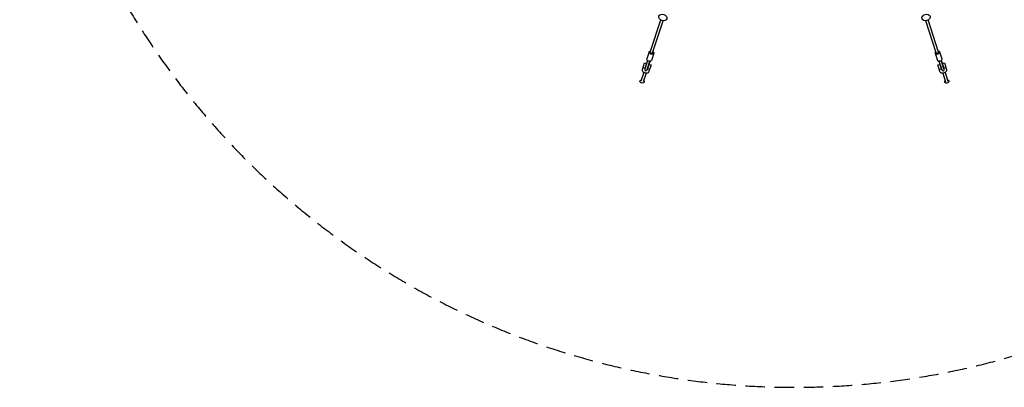
# Model space of a CAD drawing. Units: millimetres. Extents: x -5080 to 5080, y -5080 to 5080.
# Drawn here: x -5080 to 1376, y -5080 to -2670 of the extents above; entities that cross this region are included whole.
import ezdxf

# ---------------------------------------------------------------- set-up
doc = ezdxf.new("R2010")
doc.units = ezdxf.units.MM
doc.header["$LTSCALE"] = 20
doc.linetypes.add('HIDDEN', pattern=[9.525, 6.35, -3.175])
doc.layers.add('2d', color=230, linetype='Continuous')
doc.layers.add('CSA-SafetyZone', color=63, linetype='HIDDEN')

msp = doc.modelspace()

# ---------------------------------------------------------------- linework, layer by layer
at = {"layer": '2d'}
for p, q in [((-945, -2882.6), (-876.4, -2671.5)), ((-929.8, -2887.5), (-861.2, -2676.4)), ((929.8, -2887.5), (861.2, -2676.4)), ((945, -2882.6), (876.4, -2671.5)), ((-951.9, -2880.4), (-967.1, -2927.2)), ((-922.9, -2889.8), (-938.1, -2936.6)), ((922.9, -2889.8), (938.1, -2936.6)), ((951.9, -2880.4), (967.1, -2927.2)), ((-997.2, -2996.3), (-983.1, -2952.8)), ((-983.1, -2952.8), (-970.7, -2956.8)), ((-964.1, -2936.5), (-981.4, -2989.7)), ((-962.9, -2937.6), (-981.3, -2994.1)), ((-963.1, -2937.5), (-980.6, -2991.4)), ((-966, -2999), (-947.7, -2942.6)), ((-965, -2996.4), (-947.5, -2942.6)), ((-963.3, -2995.6), (-946, -2942.4)), ((-940.3, -2966.7), (-954.4, -3010.2)), ((-952.6, -2962.6), (-940.3, -2966.7)), ((940.3, -2966.7), (952.6, -2962.6)), ((954.4, -3010.2), (940.3, -2966.7)), ((946, -2942.4), (963.3, -2995.6)), ((947.5, -2942.6), (965, -2996.4)), ((947.7, -2942.6), (966, -2999)), ((981.3, -2994.1), (962.9, -2937.6)), ((980.6, -2991.4), (963.1, -2937.5)), ((981.4, -2989.7), (964.1, -2936.5)), ((970.7, -2956.8), (983.1, -2952.8)), ((983.1, -2952.8), (997.2, -2996.3)), ((-988.3, -3015.7), (-1006.7, -3072.3)), ((-992.6, -2982.2), (-980.3, -2986.3)), ((-973, -3020.6), (-991.5, -3077.3)), ((-981.4, -2989.7), (-980.6, -2991.4)), ((-980.6, -2991.4), (-980.4, -2991.4)), ((-965.2, -2996.4), (-965, -2996.4)), ((-963.3, -2995.6), (-965, -2996.4)), ((-962.2, -2992.1), (-949.8, -2996.1)), ((949.8, -2996.1), (962.2, -2992.1)), ((963.3, -2995.6), (965, -2996.4)), ((965, -2996.4), (965.2, -2996.4)), ((973, -3020.6), (991.5, -3077.3)), ((980.3, -2986.3), (992.6, -2982.2)), ((980.4, -2991.4), (980.6, -2991.4)), ((981.4, -2989.7), (980.6, -2991.4)), ((988.3, -3015.7), (1006.7, -3072.3))]:
    msp.add_line(p, q, dxfattribs=at)
for centre, start, end in [((-973.6, -2996.6), 162, 342), ((973.6, -2996.6), 198, 18)]:
    msp.add_arc(centre, 8, start, end, dxfattribs=at)
at = {"layer": '2d', "extrusion": (0, 0, -1)}
for centre, major_axis, ratio, start_param, end_param in [((-862.8, -2655.5), (-26.2, 8.5), 0.738202, -1.570796, 4.712389), ((862.8, -2655.5), (-26.2, -8.5), 0.738202, -1.570796, 4.712389), ((-937.4, -2885.1), (-14.5, 4.7), 0.666159, -1.570796, 1.018563), ((-937.4, -2885.1), (14.5, -4.7), 0.666159, -1.018563, 1.570796), ((937.4, -2885.1), (-14.5, -4.7), 0.666159, -1.570796, 1.018563), ((937.4, -2885.1), (14.5, 4.7), 0.666159, -1.018563, 1.570796), ((-952.6, -2931.9), (-14.5, 4.7), 0.666159, -1.570796, 0), ((-952.6, -2931.9), (14.5, -4.7), 0.666159, 0, 1.570796), ((952.6, -2931.9), (-14.5, -4.7), 0.666159, -1.570796, 0), ((952.6, -2931.9), (14.5, 4.7), 0.666159, 0, 1.570796), ((-975.8, -3003.2), (21.4, -7), 0.74581, 0, 3.141593), ((975.8, -3003.2), (21.4, 7), 0.74581, 0, 3.141593), ((-999.1, -3074.8), (14.3, -4.6), 0.666159, 0, 4.149853), ((-999.1, -3074.8), (14.3, -4.6), 0.666159, -1.00826, 0), ((999.1, -3074.8), (14.3, 4.6), 0.666159, 0, 4.149853), ((999.1, -3074.8), (14.3, 4.6), 0.666159, -1.00826, 0)]:
    msp.add_ellipse(centre, major_axis=major_axis, ratio=ratio, start_param=start_param, end_param=end_param, dxfattribs=at)
at = {"layer": '2d'}
for centre, major_axis in [((-937.4, -2885.1), (-7.61, 2.47)), ((937.4, -2885.1), (-7.61, -2.47))]:
    msp.add_ellipse(centre, major_axis=major_axis, ratio=0.666159, start_param=0, end_param=3.141593, dxfattribs=at)
at = {"layer": 'CSA-SafetyZone'}
msp.add_circle((0, 0), 5080, dxfattribs=at)

doc.saveas('drawing.dxf')
